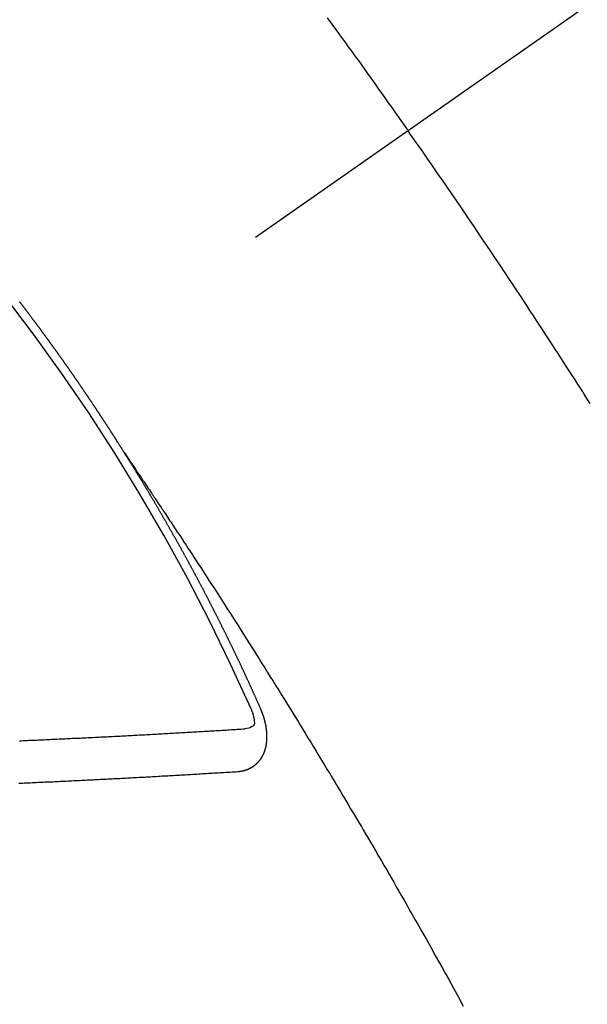
# Model space of a CAD drawing. Extents: x 163 to 26285, y -32850 to -24450.
# Drawn here: x 17667 to 17676, y -26283 to -26267 of the extents above; entities that cross this region are included whole.
import ezdxf

# ---------------------------------------------------------------- set-up
doc = ezdxf.new("R2010")
doc.units = 0
doc.header["$LTSCALE"] = 50
doc.header["$MEASUREMENT"] = 0
doc.linetypes.add('CENTER2', pattern=[1.125, 0.75, -0.125, 0.125, -0.125])
doc.linetypes.add('HIDDEN', pattern=[0.375, 0.25, -0.125])
doc.layers.get('0').update_dxf_attribs({"linetype": 'CONTINUOUS'})
for name, color, linetype in [('150-機器', 8, 'CONTINUOUS'), ('160-文字', 254, 'CONTINUOUS'), ('166-寸法B', 11, 'CONTINUOUS')]:
    doc.layers.add(name, color=color, linetype=linetype)
doc.styles.add('KH001', font='txt')
doc.dimstyles.new('KH1xx030', dxfattribs={"dimscale": 30, "dimtxt": 2, "dimasz": 0.6, "dimexe": 0.3, "dimexo": 1.2, "dimgap": 0.5, "dimtad": 3, "dimdec": 1, "dimdsep": 46, "dimlunit": 6, "dimtxsty": 'KH001', "dimblk": 'DOT', "dimcen": 1, "dimdle": 1, "dimclrd": 256, "dimclre": 256, "dimclrt": 256, "dimadec": 0, "dimazin": 0, "dimtfac": 1, "dimtdec": 1, "dimtix": 1, "dimtmove": 2, "dimatfit": 3, "dimldrblk": 'CLOSEDBLANK', "dimfxl": 1, "dimtolj": 1, "dimtzin": 0, "dimlwd": -1, "dimlwe": -1, "dimarcsym": 0})

# ---------------------------------------------------------------- blocks, each defined once
blk = doc.blocks.new('_Dot')
at = {"color": 0, "linetype": 'ByBlock', "lineweight": -2}
blk.add_line((-0.5, 0), (-1, 0), dxfattribs=at)
at = {"color": 0, "linetype": 'ByBlock', "const_width": 0.5}
blk.add_lwpolyline([(-0.25, 0, 1), (0.25, 0, 1)], format="xyb", close=True, dxfattribs=at)
blk = doc.blocks.new('*D42')
at = {"layer": '166-寸法B', "transparency": 16777216}
for p, q in [((17557.324, -25888.298), (17557.324, -26050.058)), ((17763.173, -26050.058), (17548.324, -26050.058)), ((17557.324, -26307.058), (17557.324, -26068.058)), ((17733.173, -26325.058), (17548.324, -26325.058))]:
    blk.add_line(p, q, dxfattribs=at)
at = {"layer": '166-寸法B', "transparency": 16777216, "xscale": 18, "yscale": 18, "zscale": 18}
for p, rotation in [((17557.324, -26050.058), 90), ((17557.324, -26325.058), 270)]:
    blk.add_blockref('_Dot', p, dxfattribs=dict(at, rotation=rotation))
at = {"layer": '166-寸法B', "transparency": 16777216, "insert": (17512.324, -25957.663), "char_height": 60, "attachment_point": 5, "rotation": 90, "style": 'KH001'}
blk.add_mtext('\\A1;275', dxfattribs=at)
blk = doc.blocks.new('_ClosedBlank')
at = {"color": 0, "linetype": 'ByBlock', "lineweight": -2}
for p, q in [((-1, 0.16667), (0, 0)), ((-1, 0.16667), (-1, -0.16667)), ((0, 0), (-1, -0.16667))]:
    blk.add_line(p, q, dxfattribs=at)

msp = doc.modelspace()

# ---------------------------------------------------------------- linework, layer by layer
at = {"layer": '150-機器', "color": 13, "linetype": 'CENTER2'}
msp.add_line((17886.231, -26119.866), (17642.213, -26290.729), dxfattribs=at)
at = {"layer": '150-機器', "color": 13, "linetype": 'HIDDEN'}
for points in [[(17672.334, -26266.966), (17672.408, -26267.067), (17672.481, -26267.168), (17672.555, -26267.27), (17672.61, -26267.346), (17672.664, -26267.422), (17672.719, -26267.498), (17672.774, -26267.574), (17672.823, -26267.641), (17672.871, -26267.709), (17672.92, -26267.777), (17672.968, -26267.844), (17673.023, -26267.921), (17673.077, -26267.998), (17673.132, -26268.074), (17673.186, -26268.151), (17673.241, -26268.227), (17673.295, -26268.304), (17673.349, -26268.38), (17673.403, -26268.457), (17673.454, -26268.529), (17673.505, -26268.602), (17673.556, -26268.674), (17673.606, -26268.747)], [(17676.472, -26273.042), (17676.422, -26272.963), (17676.372, -26272.884), (17676.366, -26272.876), (17676.361, -26272.867), (17676.355, -26272.858), (17676.35, -26272.85), (17676.289, -26272.753), (17676.227, -26272.657), (17676.165, -26272.561), (17676.103, -26272.465), (17676.058, -26272.395), (17676.013, -26272.325), (17675.968, -26272.256), (17675.923, -26272.186), (17675.849, -26272.072), (17675.775, -26271.959), (17675.701, -26271.846), (17675.627, -26271.733), (17675.576, -26271.654), (17675.525, -26271.576), (17675.474, -26271.497), (17675.422, -26271.419), (17675.365, -26271.332), (17675.308, -26271.245), (17675.25, -26271.158), (17675.193, -26271.072), (17675.123, -26270.968), (17675.054, -26270.864), (17674.985, -26270.76), (17674.915, -26270.656), (17674.845, -26270.552), (17674.775, -26270.448), (17674.705, -26270.344), (17674.635, -26270.241), (17674.583, -26270.163), (17674.53, -26270.086), (17674.477, -26270.008), (17674.424, -26269.931), (17674.377, -26269.862), (17674.33, -26269.793), (17674.283, -26269.724), (17674.236, -26269.656), (17674.183, -26269.578), (17674.13, -26269.501), (17674.077, -26269.423), (17674.023, -26269.346), (17673.97, -26269.269), (17673.917, -26269.192), (17673.863, -26269.114), (17673.81, -26269.037), (17673.759, -26268.965), (17673.708, -26268.892), (17673.657, -26268.82), (17673.606, -26268.747)], [(17669.144, -26273.828), (17669.14, -26273.822), (17669.136, -26273.816), (17669.133, -26273.811), (17669.129, -26273.805), (17669.125, -26273.799), (17669.122, -26273.793), (17669.119, -26273.788), (17669.115, -26273.782), (17669.111, -26273.776), (17669.108, -26273.771), (17669.104, -26273.765), (17669.101, -26273.759), (17669.097, -26273.754), (17669.093, -26273.749), (17669.09, -26273.742), (17669.087, -26273.737), (17669.083, -26273.732), (17669.08, -26273.725), (17669.076, -26273.72), (17669.072, -26273.715), (17669.069, -26273.708), (17669.065, -26273.703), (17669.061, -26273.698), (17669.058, -26273.692), (17669.054, -26273.686), (17669.051, -26273.681), (17669.048, -26273.675), (17669.044, -26273.669), (17669.04, -26273.664), (17669.037, -26273.658), (17669.033, -26273.652), (17669.03, -26273.647), (17669.026, -26273.641), (17669.022, -26273.635), (17669.018, -26273.629), (17669.016, -26273.624), (17669.012, -26273.618), (17669.008, -26273.612), (17669.004, -26273.608), (17669.001, -26273.601), (17668.997, -26273.596), (17668.994, -26273.591), (17668.991, -26273.584), (17668.987, -26273.579), (17668.983, -26273.573), (17668.979, -26273.568), (17668.976, -26273.562), (17668.972, -26273.556), (17668.968, -26273.551), (17668.965, -26273.545), (17668.961, -26273.539), (17668.958, -26273.534), (17668.954, -26273.528), (17668.951, -26273.522), (17668.947, -26273.517), (17668.943, -26273.512), (17668.94, -26273.505), (17668.936, -26273.5), (17668.933, -26273.495), (17668.929, -26273.489), (17668.925, -26273.483), (17668.922, -26273.478), (17668.918, -26273.472), (17668.914, -26273.466), (17668.911, -26273.461), (17668.907, -26273.455), (17668.903, -26273.449), (17668.899, -26273.444), (17668.897, -26273.438), (17668.893, -26273.432), (17668.889, -26273.427), (17668.885, -26273.422), (17668.882, -26273.416), (17668.878, -26273.41), (17668.874, -26273.404), (17668.871, -26273.399), (17668.867, -26273.393), (17668.863, -26273.387), (17668.86, -26273.382), (17668.856, -26273.377), (17668.853, -26273.37), (17668.849, -26273.365), (17668.845, -26273.36), (17668.841, -26273.354), (17668.838, -26273.348), (17668.835, -26273.343), (17668.831, -26273.337), (17668.827, -26273.331), (17668.823, -26273.326), (17668.82, -26273.32), (17668.816, -26273.314), (17668.813, -26273.31), (17668.809, -26273.304), (17668.806, -26273.298), (17668.802, -26273.292), (17668.798, -26273.287), (17668.794, -26273.281), (17668.79, -26273.275), (17668.787, -26273.27), (17668.783, -26273.264), (17668.779, -26273.259), (17668.775, -26273.253), (17668.772, -26273.248), (17668.769, -26273.242), (17668.765, -26273.236), (17668.761, -26273.231), (17668.757, -26273.225), (17668.753, -26273.22), (17668.751, -26273.214), (17668.747, -26273.208), (17668.743, -26273.203), (17668.739, -26273.197), (17668.735, -26273.192), (17668.732, -26273.186), (17668.728, -26273.18), (17668.725, -26273.175), (17668.721, -26273.169), (17668.717, -26273.164), (17668.713, -26273.158), (17668.71, -26273.152), (17668.706, -26273.147), (17668.702, -26273.141), (17668.699, -26273.136), (17668.695, -26273.13), (17668.691, -26273.124), (17668.687, -26273.118), (17668.684, -26273.114), (17668.68, -26273.108), (17668.676, -26273.102), (17668.673, -26273.097), (17668.669, -26273.091), (17668.665, -26273.085), (17668.662, -26273.08), (17668.658, -26273.075), (17668.654, -26273.069), (17668.65, -26273.063), (17668.646, -26273.058), (17668.643, -26273.052), (17668.639, -26273.046), (17668.636, -26273.041), (17668.632, -26273.036), (17668.628, -26273.03), (17668.624, -26273.024), (17668.621, -26273.019), (17668.617, -26273.013), (17668.613, -26273.007), (17668.61, -26273.002), (17668.606, -26272.997), (17668.602, -26272.991), (17668.598, -26272.985), (17668.594, -26272.98), (17668.591, -26272.974), (17668.587, -26272.968), (17668.584, -26272.963), (17668.58, -26272.958), (17668.576, -26272.952), (17668.572, -26272.946), (17668.568, -26272.941), (17668.564, -26272.936), (17668.561, -26272.929), (17668.558, -26272.924), (17668.554, -26272.919), (17668.55, -26272.913), (17668.546, -26272.907), (17668.542, -26272.902), (17668.538, -26272.897), (17668.534, -26272.891), (17668.531, -26272.886), (17668.528, -26272.88), (17668.524, -26272.874), (17668.52, -26272.868), (17668.516, -26272.863), (17668.512, -26272.858), (17668.508, -26272.852), (17668.505, -26272.847), (17668.501, -26272.841), (17668.497, -26272.836), (17668.493, -26272.831), (17668.49, -26272.824), (17668.486, -26272.819), (17668.482, -26272.813), (17668.479, -26272.808), (17668.475, -26272.802), (17668.471, -26272.797), (17668.467, -26272.792), (17668.463, -26272.786), (17668.459, -26272.78), (17668.455, -26272.775), (17668.452, -26272.77), (17668.448, -26272.764), (17668.445, -26272.758), (17668.441, -26272.753), (17668.437, -26272.747), (17668.433, -26272.741), (17668.429, -26272.736), (17668.426, -26272.731), (17668.422, -26272.725), (17668.418, -26272.719), (17668.414, -26272.714), (17668.41, -26272.709), (17668.406, -26272.703), (17668.402, -26272.697), (17668.399, -26272.692), (17668.395, -26272.687), (17668.391, -26272.681), (17668.387, -26272.676), (17668.383, -26272.67), (17668.38, -26272.664), (17668.376, -26272.658), (17668.373, -26272.653), (17668.369, -26272.648), (17668.365, -26272.642), (17668.361, -26272.637), (17668.357, -26272.631), (17668.353, -26272.626), (17668.349, -26272.62), (17668.346, -26272.615), (17668.342, -26272.609), (17668.338, -26272.603), (17668.334, -26272.598), (17668.33, -26272.593), (17668.326, -26272.587), (17668.322, -26272.581), (17668.319, -26272.577), (17668.315, -26272.571), (17668.311, -26272.565), (17668.307, -26272.559), (17668.304, -26272.554), (17668.3, -26272.549), (17668.295, -26272.543), (17668.292, -26272.538), (17668.288, -26272.532), (17668.284, -26272.527), (17668.28, -26272.521), (17668.277, -26272.516), (17668.273, -26272.51), (17668.269, -26272.505), (17668.265, -26272.5), (17668.261, -26272.494), (17668.257, -26272.488), (17668.253, -26272.483), (17668.25, -26272.478), (17668.246, -26272.472), (17668.242, -26272.466), (17668.238, -26272.461), (17668.234, -26272.456), (17668.23, -26272.45), (17668.226, -26272.444), (17668.223, -26272.439), (17668.219, -26272.434), (17668.215, -26272.428), (17668.211, -26272.423), (17668.207, -26272.417), (17668.203, -26272.411), (17668.199, -26272.406), (17668.196, -26272.401), (17668.192, -26272.395), (17668.188, -26272.389), (17668.185, -26272.385), (17668.181, -26272.379), (17668.177, -26272.373), (17668.173, -26272.367), (17668.169, -26272.362), (17668.165, -26272.357), (17668.161, -26272.351), (17668.158, -26272.346), (17668.154, -26272.34), (17668.15, -26272.335), (17668.146, -26272.329), (17668.142, -26272.324), (17668.138, -26272.318), (17668.133, -26272.313), (17668.13, -26272.308), (17668.126, -26272.303), (17668.122, -26272.297), (17668.118, -26272.291), (17668.114, -26272.286), (17668.11, -26272.281), (17668.106, -26272.275), (17668.103, -26272.27), (17668.099, -26272.264), (17668.095, -26272.258), (17668.091, -26272.253), (17668.088, -26272.248), (17668.084, -26272.242), (17668.08, -26272.236), (17668.076, -26272.232), (17668.072, -26272.226), (17668.067, -26272.221), (17668.063, -26272.215), (17668.06, -26272.21), (17668.056, -26272.204), (17668.052, -26272.199), (17668.048, -26272.194), (17668.044, -26272.188), (17668.04, -26272.182), (17668.036, -26272.177), (17668.033, -26272.172), (17668.029, -26272.166), (17668.025, -26272.16), (17668.021, -26272.156), (17668.017, -26272.15), (17668.013, -26272.144), (17668.009, -26272.139), (17668.005, -26272.134), (17668.001, -26272.128), (17667.997, -26272.122), (17667.994, -26272.117), (17667.99, -26272.112), (17667.986, -26272.106), (17667.981, -26272.101), (17667.978, -26272.096), (17667.974, -26272.09), (17667.97, -26272.085), (17667.966, -26272.08), (17667.962, -26272.074), (17667.958, -26272.068), (17667.954, -26272.062), (17667.951, -26272.058), (17667.946, -26272.052), (17667.942, -26272.047), (17667.938, -26272.042), (17667.934, -26272.036), (17667.93, -26272.03), (17667.926, -26272.025), (17667.923, -26272.02), (17667.919, -26272.014), (17667.914, -26272.009), (17667.911, -26272.004), (17667.907, -26271.998), (17667.903, -26271.993), (17667.899, -26271.988), (17667.895, -26271.982), (17667.891, -26271.976), (17667.886, -26271.971), (17667.883, -26271.966), (17667.879, -26271.96), (17667.875, -26271.955), (17667.872, -26271.95), (17667.868, -26271.944), (17667.864, -26271.938), (17667.859, -26271.933), (17667.855, -26271.928), (17667.851, -26271.923), (17667.847, -26271.917), (17667.844, -26271.912), (17667.84, -26271.906), (17667.836, -26271.901), (17667.831, -26271.895), (17667.828, -26271.89), (17667.824, -26271.885), (17667.82, -26271.879), (17667.816, -26271.874), (17667.812, -26271.868), (17667.807, -26271.863), (17667.803, -26271.858), (17667.8, -26271.853), (17667.796, -26271.847), (17667.792, -26271.841), (17667.788, -26271.837), (17667.784, -26271.831), (17667.78, -26271.825), (17667.776, -26271.821), (17667.772, -26271.815), (17667.768, -26271.809), (17667.763, -26271.804), (17667.76, -26271.799), (17667.756, -26271.793), (17667.752, -26271.788), (17667.749, -26271.783), (17667.744, -26271.778), (17667.74, -26271.772), (17667.736, -26271.766), (17667.732, -26271.761), (17667.728, -26271.756), (17667.723, -26271.75), (17667.72, -26271.745), (17667.716, -26271.74), (17667.712, -26271.734), (17667.708, -26271.728), (17667.704, -26271.724), (17667.7, -26271.718), (17667.696, -26271.713), (17667.692, -26271.708), (17667.688, -26271.702), (17667.683, -26271.697), (17667.68, -26271.692), (17667.676, -26271.686), (17667.672, -26271.68), (17667.668, -26271.675), (17667.664, -26271.67), (17667.66, -26271.665), (17667.656, -26271.659), (17667.652, -26271.654), (17667.648, -26271.649), (17667.644, -26271.643), (17667.64, -26271.638), (17667.636, -26271.633), (17667.631, -26271.627), (17667.627, -26271.622), (17667.624, -26271.617), (17667.62, -26271.611), (17667.615, -26271.606), (17667.612, -26271.601), (17667.608, -26271.595), (17667.604, -26271.59), (17667.599, -26271.584), (17667.595, -26271.58), (17667.591, -26271.574), (17667.587, -26271.568), (17667.583, -26271.564), (17667.579, -26271.558), (17667.575, -26271.552), (17667.572, -26271.547), (17667.567, -26271.542), (17667.563, -26271.537), (17667.559, -26271.531), (17667.555, -26271.526), (17667.551, -26271.521), (17667.547, -26271.515), (17667.543, -26271.51), (17667.539, -26271.504), (17667.534, -26271.499), (17667.531, -26271.494), (17667.527, -26271.489), (17667.522, -26271.484), (17667.519, -26271.479), (17667.515, -26271.473), (17667.511, -26271.467), (17667.506, -26271.462), (17667.502, -26271.457), (17667.498, -26271.451), (17667.493, -26271.446), (17667.49, -26271.441)], [(17669.14, -26273.822), (17669.183, -26273.886), (17669.226, -26273.951), (17669.27, -26274.015), (17669.313, -26274.079), (17669.342, -26274.123), (17669.372, -26274.167), (17669.401, -26274.211), (17669.431, -26274.255), (17669.448, -26274.28), (17669.465, -26274.305), (17669.482, -26274.331), (17669.499, -26274.356), (17669.516, -26274.381), (17669.533, -26274.406), (17669.55, -26274.431), (17669.567, -26274.456), (17669.579, -26274.475), (17669.592, -26274.493), (17669.604, -26274.512), (17669.617, -26274.531), (17669.642, -26274.569), (17669.668, -26274.607), (17669.693, -26274.645), (17669.718, -26274.683), (17669.731, -26274.702), (17669.744, -26274.721), (17669.756, -26274.74), (17669.769, -26274.759), (17669.786, -26274.784), (17669.802, -26274.809), (17669.819, -26274.834), (17669.836, -26274.859), (17669.852, -26274.885), (17669.869, -26274.91), (17669.886, -26274.936), (17669.902, -26274.961), (17669.94, -26275.018), (17669.977, -26275.075), (17670.015, -26275.131), (17670.053, -26275.188), (17670.082, -26275.232), (17670.11, -26275.277), (17670.139, -26275.321), (17670.168, -26275.365), (17670.19, -26275.398), (17670.211, -26275.43), (17670.233, -26275.463), (17670.254, -26275.495), (17670.303, -26275.57), (17670.352, -26275.645), (17670.4, -26275.72), (17670.449, -26275.796), (17670.502, -26275.878), (17670.556, -26275.961), (17670.609, -26276.044), (17670.662, -26276.126), (17670.711, -26276.202), (17670.76, -26276.279), (17670.809, -26276.355), (17670.857, -26276.431), (17670.918, -26276.527), (17670.979, -26276.622), (17671.04, -26276.718), (17671.101, -26276.814), (17671.141, -26276.878), (17671.181, -26276.941), (17671.221, -26277.005), (17671.261, -26277.069), (17671.305, -26277.139), (17671.349, -26277.21), (17671.393, -26277.28), (17671.437, -26277.35), (17671.481, -26277.42), (17671.525, -26277.491), (17671.569, -26277.561), (17671.613, -26277.632), (17671.66, -26277.708), (17671.707, -26277.785), (17671.755, -26277.862), (17671.802, -26277.939), (17671.837, -26277.996), (17671.873, -26278.054), (17671.908, -26278.111), (17671.944, -26278.169), (17671.987, -26278.24), (17672.03, -26278.31), (17672.073, -26278.381), (17672.116, -26278.451), (17672.159, -26278.522), (17672.202, -26278.593), (17672.244, -26278.663), (17672.287, -26278.734), (17672.329, -26278.804), (17672.372, -26278.875), (17672.414, -26278.946), (17672.457, -26279.016), (17672.499, -26279.087), (17672.542, -26279.158), (17672.584, -26279.229), (17672.626, -26279.3), (17672.664, -26279.364), (17672.702, -26279.428), (17672.74, -26279.493), (17672.778, -26279.557), (17672.809, -26279.609), (17672.839, -26279.66), (17672.87, -26279.711), (17672.9, -26279.763), (17672.938, -26279.827), (17672.976, -26279.891), (17673.014, -26279.956), (17673.051, -26280.02), (17673.096, -26280.097), (17673.141, -26280.175), (17673.187, -26280.252), (17673.231, -26280.33), (17673.269, -26280.394), (17673.306, -26280.459), (17673.344, -26280.523), (17673.381, -26280.588), (17673.421, -26280.659), (17673.462, -26280.73), (17673.503, -26280.801), (17673.543, -26280.872), (17673.569, -26280.917), (17673.595, -26280.962), (17673.62, -26281.007), (17673.646, -26281.052), (17673.672, -26281.098), (17673.698, -26281.143), (17673.723, -26281.188), (17673.749, -26281.234), (17673.822, -26281.363), (17673.895, -26281.492), (17673.968, -26281.621), (17674.04, -26281.75), (17674.091, -26281.841), (17674.141, -26281.931), (17674.191, -26282.022), (17674.241, -26282.112), (17674.32, -26282.254), (17674.398, -26282.397), (17674.476, -26282.539)], [(17671.287, -26277.861), (17671.283, -26277.851), (17671.28, -26277.843), (17671.276, -26277.834), (17671.273, -26277.826), (17671.268, -26277.818), (17671.264, -26277.809), (17671.261, -26277.8), (17671.257, -26277.792), (17671.254, -26277.783), (17671.25, -26277.775), (17671.245, -26277.766), (17671.242, -26277.757), (17671.238, -26277.749), (17671.235, -26277.74), (17671.231, -26277.732), (17671.226, -26277.723), (17671.223, -26277.715), (17671.219, -26277.706), (17671.216, -26277.698), (17671.212, -26277.688), (17671.207, -26277.68), (17671.204, -26277.672), (17671.2, -26277.663), (17671.197, -26277.655), (17671.192, -26277.646), (17671.188, -26277.638), (17671.185, -26277.629), (17671.181, -26277.621), (17671.177, -26277.611), (17671.173, -26277.603), (17671.169, -26277.595), (17671.166, -26277.586), (17671.162, -26277.578), (17671.157, -26277.569), (17671.154, -26277.561), (17671.15, -26277.552), (17671.147, -26277.544), (17671.142, -26277.535), (17671.138, -26277.526), (17671.135, -26277.518), (17671.131, -26277.51), (17671.126, -26277.501), (17671.123, -26277.492), (17671.119, -26277.484), (17671.115, -26277.476), (17671.111, -26277.467), (17671.108, -26277.458), (17671.103, -26277.45), (17671.099, -26277.441), (17671.096, -26277.432), (17671.092, -26277.424), (17671.088, -26277.416), (17671.084, -26277.407), (17671.08, -26277.398), (17671.076, -26277.39), (17671.072, -26277.382), (17671.068, -26277.372), (17671.064, -26277.364), (17671.06, -26277.356), (17671.056, -26277.347), (17671.052, -26277.339), (17671.048, -26277.33), (17671.045, -26277.322), (17671.04, -26277.313), (17671.037, -26277.304), (17671.033, -26277.296), (17671.028, -26277.287), (17671.025, -26277.279), (17671.021, -26277.27), (17671.017, -26277.262), (17671.013, -26277.253), (17671.009, -26277.244), (17671.005, -26277.237), (17671.001, -26277.227), (17670.996, -26277.219), (17670.993, -26277.211), (17670.989, -26277.201), (17670.984, -26277.194), (17670.981, -26277.185), (17670.977, -26277.177), (17670.973, -26277.168), (17670.969, -26277.159), (17670.965, -26277.151), (17670.961, -26277.142), (17670.957, -26277.134), (17670.953, -26277.126), (17670.949, -26277.116), (17670.944, -26277.108), (17670.941, -26277.1), (17670.937, -26277.091), (17670.932, -26277.083), (17670.929, -26277.074), (17670.924, -26277.065), (17670.92, -26277.057), (17670.916, -26277.049), (17670.912, -26277.04), (17670.909, -26277.031), (17670.904, -26277.023), (17670.9, -26277.014), (17670.896, -26277.006), (17670.892, -26276.998), (17670.887, -26276.989), (17670.884, -26276.98), (17670.88, -26276.972), (17670.875, -26276.963), (17670.872, -26276.955), (17670.868, -26276.947), (17670.863, -26276.937), (17670.859, -26276.929), (17670.856, -26276.921), (17670.851, -26276.912), (17670.847, -26276.904), (17670.842, -26276.895), (17670.839, -26276.886), (17670.834, -26276.878), (17670.83, -26276.869), (17670.826, -26276.861), (17670.823, -26276.853), (17670.818, -26276.844), (17670.814, -26276.836), (17670.81, -26276.828), (17670.806, -26276.818), (17670.801, -26276.81), (17670.797, -26276.801), (17670.793, -26276.793), (17670.789, -26276.785), (17670.785, -26276.776), (17670.781, -26276.767), (17670.777, -26276.759), (17670.773, -26276.75), (17670.768, -26276.742), (17670.764, -26276.733), (17670.76, -26276.725), (17670.756, -26276.716), (17670.751, -26276.708), (17670.748, -26276.699), (17670.743, -26276.691), (17670.74, -26276.682), (17670.735, -26276.674), (17670.73, -26276.665), (17670.727, -26276.657), (17670.722, -26276.648), (17670.718, -26276.64), (17670.714, -26276.632), (17670.71, -26276.622), (17670.706, -26276.614), (17670.702, -26276.605), (17670.697, -26276.597), (17670.693, -26276.589), (17670.689, -26276.58), (17670.684, -26276.572), (17670.68, -26276.563), (17670.676, -26276.555), (17670.672, -26276.547), (17670.668, -26276.538), (17670.663, -26276.53), (17670.659, -26276.52), (17670.655, -26276.512), (17670.651, -26276.504), (17670.646, -26276.495), (17670.642, -26276.487), (17670.638, -26276.478), (17670.634, -26276.47), (17670.629, -26276.461), (17670.625, -26276.453), (17670.621, -26276.445), (17670.617, -26276.436), (17670.612, -26276.428), (17670.608, -26276.419), (17670.604, -26276.41), (17670.599, -26276.402), (17670.595, -26276.394), (17670.591, -26276.385), (17670.586, -26276.376), (17670.582, -26276.369), (17670.578, -26276.359), (17670.574, -26276.351), (17670.569, -26276.343), (17670.565, -26276.334), (17670.56, -26276.325), (17670.556, -26276.317), (17670.553, -26276.309), (17670.548, -26276.3), (17670.543, -26276.292), (17670.539, -26276.283), (17670.535, -26276.275), (17670.53, -26276.266), (17670.526, -26276.258), (17670.522, -26276.249), (17670.517, -26276.241), (17670.513, -26276.232), (17670.509, -26276.224), (17670.504, -26276.216), (17670.5, -26276.207), (17670.496, -26276.199), (17670.491, -26276.19), (17670.487, -26276.182), (17670.483, -26276.173), (17670.478, -26276.165), (17670.473, -26276.156), (17670.47, -26276.148), (17670.465, -26276.139), (17670.461, -26276.131), (17670.456, -26276.122), (17670.452, -26276.114), (17670.447, -26276.105), (17670.443, -26276.097), (17670.439, -26276.089), (17670.435, -26276.08), (17670.43, -26276.072), (17670.425, -26276.063), (17670.421, -26276.055), (17670.417, -26276.046), (17670.413, -26276.038), (17670.408, -26276.029), (17670.403, -26276.021), (17670.399, -26276.012), (17670.395, -26276.004), (17670.39, -26275.995), (17670.386, -26275.987), (17670.382, -26275.978), (17670.377, -26275.97), (17670.372, -26275.961), (17670.368, -26275.953), (17670.363, -26275.945), (17670.36, -26275.936), (17670.355, -26275.927), (17670.35, -26275.919), (17670.346, -26275.911), (17670.341, -26275.903), (17670.337, -26275.894), (17670.333, -26275.886), (17670.328, -26275.877), (17670.324, -26275.869), (17670.319, -26275.86), (17670.315, -26275.852), (17670.31, -26275.843), (17670.306, -26275.835), (17670.301, -26275.826), (17670.297, -26275.818), (17670.292, -26275.81), (17670.288, -26275.801), (17670.283, -26275.792), (17670.279, -26275.784), (17670.274, -26275.776), (17670.27, -26275.768), (17670.265, -26275.759), (17670.261, -26275.75), (17670.256, -26275.742), (17670.252, -26275.733), (17670.247, -26275.725), (17670.242, -26275.716), (17670.238, -26275.708), (17670.233, -26275.7), (17670.229, -26275.692), (17670.225, -26275.682), (17670.22, -26275.675), (17670.215, -26275.666), (17670.211, -26275.658), (17670.206, -26275.649), (17670.202, -26275.641), (17670.197, -26275.632), (17670.193, -26275.625), (17670.188, -26275.616), (17670.184, -26275.607), (17670.179, -26275.599), (17670.174, -26275.59), (17670.17, -26275.582), (17670.165, -26275.573), (17670.161, -26275.565), (17670.156, -26275.557), (17670.152, -26275.549), (17670.147, -26275.54), (17670.142, -26275.532), (17670.137, -26275.523), (17670.133, -26275.514), (17670.129, -26275.506), (17670.124, -26275.497), (17670.12, -26275.489), (17670.115, -26275.481), (17670.111, -26275.473), (17670.106, -26275.464), (17670.101, -26275.456), (17670.096, -26275.447), (17670.092, -26275.438), (17670.087, -26275.431), (17670.082, -26275.422), (17670.078, -26275.414), (17670.073, -26275.405), (17670.069, -26275.397), (17670.064, -26275.388), (17670.06, -26275.381), (17670.055, -26275.372), (17670.05, -26275.363), (17670.045, -26275.355), (17670.04, -26275.346), (17670.036, -26275.338), (17670.031, -26275.33), (17670.027, -26275.322), (17670.022, -26275.313), (17670.017, -26275.304), (17670.013, -26275.296), (17670.008, -26275.288), (17670.004, -26275.28), (17669.999, -26275.271), (17669.994, -26275.263), (17669.989, -26275.254), (17669.985, -26275.246), (17669.98, -26275.238), (17669.975, -26275.229), (17669.971, -26275.221), (17669.966, -26275.212), (17669.962, -26275.204), (17669.957, -26275.196), (17669.952, -26275.187), (17669.948, -26275.179), (17669.943, -26275.17), (17669.938, -26275.162), (17669.933, -26275.153), (17669.929, -26275.145), (17669.924, -26275.137), (17669.918, -26275.129), (17669.914, -26275.121), (17669.909, -26275.112), (17669.904, -26275.103), (17669.9, -26275.095), (17669.895, -26275.087), (17669.891, -26275.079), (17669.886, -26275.07), (17669.881, -26275.061), (17669.877, -26275.053), (17669.872, -26275.044), (17669.867, -26275.037), (17669.862, -26275.028), (17669.857, -26275.02), (17669.852, -26275.012), (17669.848, -26275.003), (17669.843, -26274.995), (17669.838, -26274.986), (17669.833, -26274.978), (17669.829, -26274.97), (17669.824, -26274.961), (17669.819, -26274.954), (17669.814, -26274.945), (17669.809, -26274.936), (17669.805, -26274.928), (17669.8, -26274.919), (17669.796, -26274.911), (17669.791, -26274.903), (17669.785, -26274.895), (17669.781, -26274.887), (17669.776, -26274.878), (17669.771, -26274.869), (17669.767, -26274.861), (17669.762, -26274.852), (17669.757, -26274.845), (17669.752, -26274.836), (17669.747, -26274.828), (17669.742, -26274.82), (17669.737, -26274.811), (17669.733, -26274.803), (17669.728, -26274.794), (17669.722, -26274.786), (17669.718, -26274.778), (17669.713, -26274.769), (17669.708, -26274.761), (17669.704, -26274.753), (17669.698, -26274.745), (17669.694, -26274.737), (17669.689, -26274.728), (17669.684, -26274.719), (17669.68, -26274.711), (17669.674, -26274.703), (17669.669, -26274.694), (17669.665, -26274.686), (17669.66, -26274.678), (17669.654, -26274.67), (17669.65, -26274.662), (17669.645, -26274.653), (17669.641, -26274.645), (17669.636, -26274.636), (17669.63, -26274.628), (17669.626, -26274.62), (17669.621, -26274.611), (17669.616, -26274.603), (17669.611, -26274.595), (17669.606, -26274.587), (17669.601, -26274.578), (17669.597, -26274.57), (17669.591, -26274.562), (17669.587, -26274.554), (17669.582, -26274.545), (17669.577, -26274.536), (17669.572, -26274.529), (17669.567, -26274.52), (17669.562, -26274.511), (17669.557, -26274.504), (17669.552, -26274.495), (17669.547, -26274.487), (17669.543, -26274.479), (17669.537, -26274.471), (17669.532, -26274.462), (17669.528, -26274.454), (17669.522, -26274.446), (17669.517, -26274.437), (17669.513, -26274.429), (17669.508, -26274.42), (17669.503, -26274.413), (17669.498, -26274.404), (17669.493, -26274.395), (17669.488, -26274.388), (17669.483, -26274.379), (17669.478, -26274.371), (17669.473, -26274.363), (17669.468, -26274.355), (17669.463, -26274.346), (17669.458, -26274.338), (17669.453, -26274.33), (17669.448, -26274.321), (17669.443, -26274.314), (17669.438, -26274.305), (17669.433, -26274.296), (17669.428, -26274.289), (17669.423, -26274.28), (17669.418, -26274.271), (17669.413, -26274.264), (17669.408, -26274.255), (17669.402, -26274.247), (17669.398, -26274.239), (17669.393, -26274.23), (17669.387, -26274.222), (17669.383, -26274.214), (17669.378, -26274.206), (17669.372, -26274.197), (17669.368, -26274.189), (17669.362, -26274.181), (17669.357, -26274.173), (17669.353, -26274.165), (17669.347, -26274.156), (17669.342, -26274.148), (17669.337, -26274.14), (17669.332, -26274.132), (17669.327, -26274.123), (17669.322, -26274.115), (17669.317, -26274.107), (17669.312, -26274.099), (17669.307, -26274.091), (17669.302, -26274.082), (17669.297, -26274.074), (17669.291, -26274.066), (17669.287, -26274.058), (17669.282, -26274.049), (17669.276, -26274.041), (17669.272, -26274.033), (17669.266, -26274.025), (17669.261, -26274.016), (17669.256, -26274.009), (17669.251, -26274), (17669.245, -26273.992), (17669.241, -26273.984), (17669.235, -26273.976), (17669.23, -26273.967), (17669.225, -26273.959), (17669.22, -26273.951), (17669.215, -26273.942), (17669.21, -26273.935), (17669.205, -26273.926), (17669.2, -26273.918), (17669.195, -26273.909), (17669.19, -26273.902), (17669.185, -26273.893), (17669.179, -26273.885), (17669.175, -26273.877), (17669.169, -26273.869), (17669.164, -26273.86), (17669.159, -26273.852), (17669.154, -26273.844), (17669.148, -26273.836), (17669.144, -26273.828)], [(17670.921, -26278.843), (17670.923, -26278.843), (17670.925, -26278.842), (17670.927, -26278.842), (17670.93, -26278.842), (17670.933, -26278.842), (17670.935, -26278.841), (17670.937, -26278.841), (17670.94, -26278.841), (17670.942, -26278.841), (17670.945, -26278.841), (17670.947, -26278.84), (17670.95, -26278.84), (17670.952, -26278.839), (17670.954, -26278.839), (17670.957, -26278.839), (17670.959, -26278.839), (17670.961, -26278.839), (17670.964, -26278.838), (17670.967, -26278.837), (17670.969, -26278.837), (17670.971, -26278.837), (17670.973, -26278.836), (17670.976, -26278.836), (17670.979, -26278.835), (17670.981, -26278.836), (17670.984, -26278.835), (17670.986, -26278.835), (17670.988, -26278.835), (17670.991, -26278.834), (17670.993, -26278.834), (17670.995, -26278.833), (17670.998, -26278.833), (17670.999, -26278.832), (17671.001, -26278.831), (17671.004, -26278.831), (17671.007, -26278.83), (17671.009, -26278.83), (17671.011, -26278.83), (17671.014, -26278.829), (17671.016, -26278.828), (17671.018, -26278.827), (17671.02, -26278.827), (17671.022, -26278.827), (17671.025, -26278.826), (17671.028, -26278.825), (17671.029, -26278.824), (17671.031, -26278.824), (17671.034, -26278.823), (17671.037, -26278.823), (17671.038, -26278.821), (17671.04, -26278.821), (17671.043, -26278.821), (17671.046, -26278.82), (17671.047, -26278.819), (17671.05, -26278.818), (17671.052, -26278.818), (17671.054, -26278.816), (17671.056, -26278.816), (17671.058, -26278.815), (17671.06, -26278.815), (17671.063, -26278.814), (17671.065, -26278.813), (17671.067, -26278.812), (17671.069, -26278.811), (17671.072, -26278.81), (17671.074, -26278.81), (17671.076, -26278.809), (17671.078, -26278.808), (17671.08, -26278.807), (17671.082, -26278.806), (17671.084, -26278.805), (17671.086, -26278.805), (17671.089, -26278.803), (17671.091, -26278.803), (17671.093, -26278.802), (17671.094, -26278.801), (17671.097, -26278.8), (17671.099, -26278.798), (17671.101, -26278.798), (17671.103, -26278.797), (17671.106, -26278.796), (17671.107, -26278.795), (17671.109, -26278.794), (17671.111, -26278.793), (17671.114, -26278.792), (17671.115, -26278.791), (17671.118, -26278.79), (17671.119, -26278.789), (17671.122, -26278.787), (17671.124, -26278.787), (17671.125, -26278.786), (17671.127, -26278.785), (17671.13, -26278.783), (17671.132, -26278.783), (17671.133, -26278.782), (17671.135, -26278.78), (17671.137, -26278.779), (17671.14, -26278.778), (17671.141, -26278.777), (17671.143, -26278.776), (17671.145, -26278.774), (17671.147, -26278.773), (17671.149, -26278.772), (17671.151, -26278.772), (17671.153, -26278.77), (17671.155, -26278.769), (17671.157, -26278.768), (17671.158, -26278.767), (17671.161, -26278.765), (17671.162, -26278.764), (17671.164, -26278.763), (17671.166, -26278.761), (17671.168, -26278.76), (17671.17, -26278.759), (17671.171, -26278.758), (17671.174, -26278.756), (17671.175, -26278.755), (17671.177, -26278.754), (17671.179, -26278.752), (17671.181, -26278.751), (17671.183, -26278.75), (17671.184, -26278.748), (17671.186, -26278.747), (17671.188, -26278.746), (17671.19, -26278.744), (17671.192, -26278.743), (17671.193, -26278.742), (17671.195, -26278.74), (17671.197, -26278.738), (17671.198, -26278.737), (17671.2, -26278.736), (17671.203, -26278.734), (17671.204, -26278.733), (17671.205, -26278.731), (17671.207, -26278.73), (17671.209, -26278.728), (17671.211, -26278.727), (17671.213, -26278.726), (17671.214, -26278.724), (17671.216, -26278.722), (17671.218, -26278.721), (17671.219, -26278.72), (17671.22, -26278.718), (17671.223, -26278.717), (17671.225, -26278.715), (17671.226, -26278.713), (17671.227, -26278.712), (17671.23, -26278.711), (17671.231, -26278.709), (17671.232, -26278.707), (17671.233, -26278.705), (17671.236, -26278.704), (17671.238, -26278.703), (17671.239, -26278.701), (17671.24, -26278.7), (17671.241, -26278.698), (17671.244, -26278.696), (17671.245, -26278.694), (17671.246, -26278.693), (17671.248, -26278.692), (17671.25, -26278.689), (17671.252, -26278.688), (17671.253, -26278.686), (17671.254, -26278.685), (17671.255, -26278.683), (17671.257, -26278.68), (17671.259, -26278.679), (17671.26, -26278.677), (17671.262, -26278.676), (17671.263, -26278.674), (17671.265, -26278.672), (17671.266, -26278.67), (17671.267, -26278.668), (17671.269, -26278.667), (17671.271, -26278.665), (17671.272, -26278.663), (17671.273, -26278.662), (17671.274, -26278.66), (17671.276, -26278.658), (17671.278, -26278.656), (17671.279, -26278.654), (17671.28, -26278.652), (17671.281, -26278.65), (17671.283, -26278.649), (17671.284, -26278.647), (17671.286, -26278.645), (17671.287, -26278.643), (17671.288, -26278.641), (17671.289, -26278.639), (17671.291, -26278.637), (17671.292, -26278.635), (17671.294, -26278.633), (17671.295, -26278.631), (17671.296, -26278.63), (17671.297, -26278.628), (17671.298, -26278.626), (17671.3, -26278.623), (17671.301, -26278.621), (17671.302, -26278.62), (17671.303, -26278.618), (17671.304, -26278.616), (17671.306, -26278.614), (17671.307, -26278.612), (17671.308, -26278.609), (17671.31, -26278.607), (17671.311, -26278.605), (17671.312, -26278.603), (17671.313, -26278.601), (17671.314, -26278.599), (17671.315, -26278.597), (17671.316, -26278.595), (17671.318, -26278.593), (17671.319, -26278.591), (17671.32, -26278.589), (17671.321, -26278.587), (17671.322, -26278.585), (17671.323, -26278.583), (17671.324, -26278.58), (17671.325, -26278.578), (17671.326, -26278.576), (17671.327, -26278.574), (17671.329, -26278.572), (17671.33, -26278.57), (17671.33, -26278.567), (17671.331, -26278.565), (17671.332, -26278.563), (17671.333, -26278.561), (17671.334, -26278.558), (17671.335, -26278.557), (17671.336, -26278.555), (17671.337, -26278.553), (17671.338, -26278.55), (17671.339, -26278.548), (17671.34, -26278.546), (17671.34, -26278.543), (17671.341, -26278.541), (17671.342, -26278.539), (17671.344, -26278.536), (17671.345, -26278.534), (17671.345, -26278.531), (17671.346, -26278.529), (17671.347, -26278.527), (17671.348, -26278.524), (17671.349, -26278.522), (17671.349, -26278.52), (17671.35, -26278.518), (17671.351, -26278.515), (17671.352, -26278.513), (17671.352, -26278.51), (17671.353, -26278.508), (17671.354, -26278.505), (17671.355, -26278.503), (17671.355, -26278.501), (17671.357, -26278.499), (17671.356, -26278.497), (17671.357, -26278.495), (17671.358, -26278.492), (17671.359, -26278.49), (17671.359, -26278.487), (17671.36, -26278.484), (17671.361, -26278.482), (17671.361, -26278.48), (17671.362, -26278.477), (17671.363, -26278.475), (17671.363, -26278.472), (17671.364, -26278.469), (17671.365, -26278.467), (17671.365, -26278.465), (17671.366, -26278.462), (17671.367, -26278.46), (17671.367, -26278.458), (17671.367, -26278.455), (17671.368, -26278.452), (17671.369, -26278.45), (17671.369, -26278.447), (17671.37, -26278.444), (17671.37, -26278.442), (17671.371, -26278.44), (17671.371, -26278.438), (17671.371, -26278.435), (17671.372, -26278.432), (17671.372, -26278.429), (17671.373, -26278.426), (17671.374, -26278.424), (17671.374, -26278.422), (17671.374, -26278.419), (17671.375, -26278.417), (17671.375, -26278.414), (17671.376, -26278.411), (17671.376, -26278.408), (17671.377, -26278.406), (17671.376, -26278.403), (17671.377, -26278.401), (17671.377, -26278.398), (17671.378, -26278.395), (17671.378, -26278.392), (17671.378, -26278.39), (17671.378, -26278.387), (17671.379, -26278.385), (17671.379, -26278.382), (17671.379, -26278.38), (17671.38, -26278.377), (17671.38, -26278.374), (17671.38, -26278.371), (17671.38, -26278.369), (17671.381, -26278.366), (17671.381, -26278.363), (17671.382, -26278.361), (17671.381, -26278.358), (17671.382, -26278.356), (17671.382, -26278.353), (17671.382, -26278.351), (17671.382, -26278.347), (17671.382, -26278.344), (17671.383, -26278.342), (17671.383, -26278.339), (17671.383, -26278.337), (17671.383, -26278.334), (17671.383, -26278.331), (17671.383, -26278.328), (17671.384, -26278.325), (17671.383, -26278.323), (17671.384, -26278.32), (17671.384, -26278.317), (17671.383, -26278.314), (17671.384, -26278.312), (17671.384, -26278.309), (17671.383, -26278.306), (17671.384, -26278.303), (17671.384, -26278.301), (17671.384, -26278.298), (17671.384, -26278.294), (17671.384, -26278.292), (17671.384, -26278.289), (17671.383, -26278.286), (17671.384, -26278.284), (17671.384, -26278.281), (17671.383, -26278.278), (17671.384, -26278.275), (17671.383, -26278.273), (17671.383, -26278.269), (17671.383, -26278.267), (17671.384, -26278.264), (17671.383, -26278.261), (17671.383, -26278.259), (17671.383, -26278.255), (17671.383, -26278.253), (17671.383, -26278.25), (17671.382, -26278.247), (17671.383, -26278.244), (17671.382, -26278.241), (17671.382, -26278.238), (17671.382, -26278.235), (17671.382, -26278.233), (17671.381, -26278.23), (17671.382, -26278.227), (17671.381, -26278.224), (17671.381, -26278.221), (17671.38, -26278.218), (17671.38, -26278.216), (17671.38, -26278.212), (17671.38, -26278.21), (17671.379, -26278.206), (17671.379, -26278.204), (17671.379, -26278.201), (17671.379, -26278.198), (17671.379, -26278.195), (17671.378, -26278.192), (17671.377, -26278.189), (17671.377, -26278.186), (17671.377, -26278.184), (17671.377, -26278.18), (17671.377, -26278.178), (17671.376, -26278.175), (17671.376, -26278.171), (17671.375, -26278.169), (17671.374, -26278.166), (17671.374, -26278.162), (17671.374, -26278.16), (17671.373, -26278.157), (17671.373, -26278.154), (17671.373, -26278.151), (17671.372, -26278.148), (17671.372, -26278.145), (17671.371, -26278.143), (17671.37, -26278.14), (17671.37, -26278.136), (17671.37, -26278.134), (17671.369, -26278.131), (17671.368, -26278.128), (17671.368, -26278.124), (17671.368, -26278.122), (17671.367, -26278.119), (17671.367, -26278.115), (17671.366, -26278.112), (17671.366, -26278.11), (17671.365, -26278.107), (17671.364, -26278.104), (17671.364, -26278.1), (17671.363, -26278.097), (17671.363, -26278.095), (17671.362, -26278.092), (17671.362, -26278.089), (17671.361, -26278.086), (17671.36, -26278.083), (17671.359, -26278.08), (17671.359, -26278.077), (17671.358, -26278.074), (17671.358, -26278.071), (17671.357, -26278.068), (17671.356, -26278.065), (17671.355, -26278.062), (17671.355, -26278.059), (17671.354, -26278.056), (17671.353, -26278.053), (17671.353, -26278.05), (17671.352, -26278.047), (17671.351, -26278.044), (17671.35, -26278.041), (17671.349, -26278.038), (17671.348, -26278.035), (17671.347, -26278.032), (17671.347, -26278.029), (17671.346, -26278.026), (17671.345, -26278.023), (17671.344, -26278.02), (17671.343, -26278.017), (17671.342, -26278.014), (17671.342, -26278.011), (17671.341, -26278.008), (17671.34, -26278.005), (17671.34, -26278.002), (17671.339, -26277.999), (17671.338, -26277.996), (17671.336, -26277.993), (17671.335, -26277.99), (17671.334, -26277.987), (17671.333, -26277.984), (17671.333, -26277.981), (17671.332, -26277.978), (17671.331, -26277.975), (17671.33, -26277.972), (17671.329, -26277.969), (17671.328, -26277.966), (17671.327, -26277.963), (17671.326, -26277.959), (17671.325, -26277.956), (17671.324, -26277.953), (17671.322, -26277.951), (17671.321, -26277.948), (17671.32, -26277.945), (17671.319, -26277.942), (17671.319, -26277.938), (17671.318, -26277.935), (17671.316, -26277.933), (17671.314, -26277.929), (17671.314, -26277.926), (17671.313, -26277.923), (17671.312, -26277.92), (17671.31, -26277.918), (17671.309, -26277.915), (17671.308, -26277.912), (17671.307, -26277.908), (17671.305, -26277.905), (17671.304, -26277.902), (17671.303, -26277.899), (17671.302, -26277.896), (17671.301, -26277.894), (17671.299, -26277.89), (17671.298, -26277.887), (17671.297, -26277.884), (17671.296, -26277.881), (17671.295, -26277.878), (17671.293, -26277.875), (17671.292, -26277.872), (17671.291, -26277.869), (17671.29, -26277.866), (17671.289, -26277.863), (17671.287, -26277.861)], [(17671.125, -26277.835), (17671.133, -26277.854), (17671.14, -26277.874), (17671.147, -26277.894), (17671.154, -26277.915), (17671.159, -26277.927), (17671.163, -26277.94), (17671.166, -26277.953), (17671.17, -26277.966), (17671.174, -26277.985), (17671.177, -26278.003), (17671.18, -26278.023), (17671.183, -26278.042), (17671.185, -26278.055), (17671.187, -26278.067), (17671.188, -26278.079), (17671.186, -26278.091), (17671.181, -26278.104), (17671.173, -26278.115), (17671.163, -26278.126), (17671.151, -26278.135), (17671.125, -26278.149), (17671.097, -26278.159), (17671.069, -26278.165), (17671.039, -26278.169)], [(17667.487, -26278.358), (17667.517, -26278.357), (17667.546, -26278.355), (17667.577, -26278.354), (17667.606, -26278.352), (17667.636, -26278.351), (17667.665, -26278.35), (17667.695, -26278.349), (17667.725, -26278.347), (17667.755, -26278.346), (17667.785, -26278.344), (17667.814, -26278.343), (17667.844, -26278.342), (17667.873, -26278.341), (17667.904, -26278.339), (17667.933, -26278.338), (17667.963, -26278.336), (17667.992, -26278.335), (17668.023, -26278.333), (17668.052, -26278.332), (17668.082, -26278.331), (17668.112, -26278.329), (17668.142, -26278.328), (17668.172, -26278.327), (17668.201, -26278.325), (17668.232, -26278.324), (17668.261, -26278.322), (17668.291, -26278.321), (17668.321, -26278.319), (17668.351, -26278.318), (17668.381, -26278.316), (17668.411, -26278.316), (17668.441, -26278.315), (17668.471, -26278.313), (17668.501, -26278.312), (17668.531, -26278.31), (17668.561, -26278.309), (17668.59, -26278.307), (17668.621, -26278.306), (17668.65, -26278.304), (17668.681, -26278.303), (17668.71, -26278.301), (17668.741, -26278.3), (17668.77, -26278.298), (17668.801, -26278.297), (17668.83, -26278.295), (17668.861, -26278.294), (17668.89, -26278.292), (17668.921, -26278.29), (17668.95, -26278.289), (17668.981, -26278.287), (17669.011, -26278.286), (17669.04, -26278.284), (17669.071, -26278.283), (17669.1, -26278.281), (17669.131, -26278.28), (17669.161, -26278.278), (17669.191, -26278.277), (17669.221, -26278.275), (17669.251, -26278.274), (17669.281, -26278.272), (17669.312, -26278.27), (17669.341, -26278.269), (17669.372, -26278.267), (17669.402, -26278.265), (17669.432, -26278.264), (17669.462, -26278.262), (17669.492, -26278.26), (17669.523, -26278.258), (17669.552, -26278.257), (17669.583, -26278.255), (17669.613, -26278.254), (17669.643, -26278.252), (17669.673, -26278.251), (17669.703, -26278.249), (17669.734, -26278.247), (17669.764, -26278.245), (17669.795, -26278.243), (17669.824, -26278.242), (17669.855, -26278.24), (17669.885, -26278.239), (17669.915, -26278.237), (17669.946, -26278.235), (17669.976, -26278.233), (17670.006, -26278.232), (17670.036, -26278.23), (17670.067, -26278.228), (17670.097, -26278.227), (17670.127, -26278.225), (17670.158, -26278.223), (17670.188, -26278.221), (17670.219, -26278.219), (17670.249, -26278.218), (17670.279, -26278.216), (17670.31, -26278.214), (17670.339, -26278.213), (17670.37, -26278.211), (17670.4, -26278.209), (17670.43, -26278.207), (17670.461, -26278.205), (17670.491, -26278.204), (17670.522, -26278.202), (17670.552, -26278.2), (17670.582, -26278.198), (17670.614, -26278.196), (17670.644, -26278.194), (17670.674, -26278.192), (17670.705, -26278.19), (17670.735, -26278.189), (17670.766, -26278.187), (17670.796, -26278.185), (17670.826, -26278.183), (17670.857, -26278.181), (17670.887, -26278.179), (17670.917, -26278.177), (17670.948, -26278.175), (17670.979, -26278.173), (17671.009, -26278.171), (17671.039, -26278.169)], [(17667.475, -26279.026), (17667.505, -26279.025), (17667.534, -26279.024), (17667.564, -26279.022), (17667.595, -26279.021), (17667.625, -26279.02), (17667.654, -26279.019), (17667.685, -26279.017), (17667.714, -26279.016), (17667.744, -26279.015), (17667.774, -26279.013), (17667.804, -26279.012), (17667.833, -26279.01), (17667.864, -26279.009), (17667.893, -26279.007), (17667.923, -26279.006), (17667.953, -26279.004), (17667.983, -26279.004), (17668.013, -26279.003), (17668.043, -26279.001), (17668.073, -26279), (17668.103, -26278.998), (17668.133, -26278.997), (17668.162, -26278.995), (17668.193, -26278.994), (17668.222, -26278.992), (17668.253, -26278.991), (17668.282, -26278.989), (17668.313, -26278.988), (17668.342, -26278.986), (17668.373, -26278.985), (17668.403, -26278.984), (17668.433, -26278.982), (17668.463, -26278.981), (17668.493, -26278.979), (17668.523, -26278.978), (17668.553, -26278.976), (17668.583, -26278.975), (17668.613, -26278.973), (17668.644, -26278.971), (17668.673, -26278.97), (17668.704, -26278.968), (17668.733, -26278.967), (17668.764, -26278.965), (17668.794, -26278.964), (17668.824, -26278.963), (17668.855, -26278.961), (17668.885, -26278.96), (17668.915, -26278.958), (17668.945, -26278.956), (17668.975, -26278.955), (17669.005, -26278.953), (17669.035, -26278.952), (17669.066, -26278.95), (17669.095, -26278.949), (17669.126, -26278.947), (17669.156, -26278.945), (17669.186, -26278.943), (17669.216, -26278.942), (17669.246, -26278.94), (17669.277, -26278.938), (17669.307, -26278.937), (17669.337, -26278.936), (17669.368, -26278.934), (17669.398, -26278.933), (17669.429, -26278.931), (17669.459, -26278.929), (17669.489, -26278.927), (17669.519, -26278.926), (17669.549, -26278.924), (17669.58, -26278.922), (17669.61, -26278.921), (17669.64, -26278.919), (17669.671, -26278.917), (17669.701, -26278.915), (17669.732, -26278.913), (17669.761, -26278.912), (17669.792, -26278.91), (17669.822, -26278.908), (17669.852, -26278.907), (17669.883, -26278.905), (17669.914, -26278.904), (17669.944, -26278.902), (17669.975, -26278.9), (17670.005, -26278.898), (17670.035, -26278.897), (17670.066, -26278.895), (17670.096, -26278.893), (17670.127, -26278.891), (17670.157, -26278.889), (17670.187, -26278.888), (17670.218, -26278.886), (17670.248, -26278.884), (17670.278, -26278.882), (17670.309, -26278.88), (17670.34, -26278.878), (17670.37, -26278.876), (17670.401, -26278.874), (17670.431, -26278.873), (17670.462, -26278.871), (17670.492, -26278.869), (17670.522, -26278.867), (17670.553, -26278.865), (17670.584, -26278.863), (17670.614, -26278.861), (17670.645, -26278.86), (17670.676, -26278.859), (17670.706, -26278.857), (17670.737, -26278.855), (17670.768, -26278.853), (17670.798, -26278.851), (17670.829, -26278.849), (17670.859, -26278.847), (17670.89, -26278.845), (17670.921, -26278.843)]]:
    msp.add_lwpolyline(points, dxfattribs=at)
msp.add_arc((17642.518, -26290.515), 31.291, 23.8896, 46.1105, dxfattribs=at)

# ---------------------------------------------------------------- dimensions: what is measured, and where the dimension line sits
at = {"layer": '166-寸法B'}
dim = msp.add_linear_dim(base=(17557.324, -26050.058), p1=(17769.173, -26325.058), p2=(17799.173, -26050.058), angle=90, dimstyle='KH1xx030', override={"dimtmove": 1}, dxfattribs=at)
dim.commit()
dim.dimension.update_dxf_attribs({"geometry": '*D42', "text_midpoint": (17550.624, -25957.663), "dimtype": 128})

# ---------------------------------------------------------------- leaders
at = {"layer": '160-文字', "annotation_type": 0, "has_hookline": 1, "hookline_direction": 0}
for points, text_width in [([(17076.238, -26100.058), (17843.301, -27698.95), (17861.301, -27698.95)], 1240.203), ([(17344.272, -26108.785), (18043.285, -27434.168), (18061.285, -27434.168)], 1630.051)]:
    msp.add_leader(points, dimstyle='KH1xx030', override={"dimgap": 0.5, "dimtad": 1}, dxfattribs=dict(at, text_width=text_width))

doc.saveas('drawing.dxf')
